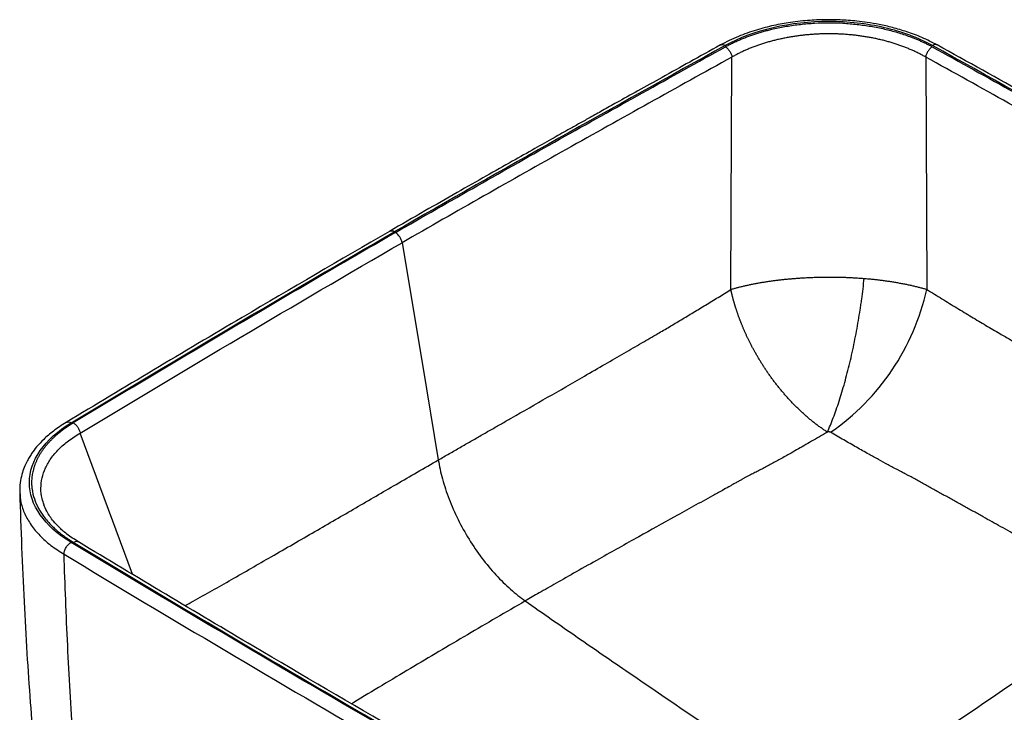
# Paper-space layout '_Isometric' of a CAD drawing. Units: millimetres. Extents: x -229 to 229, y -237 to 131.
# Drawn here: x -229 to 50, y -65 to 131 of the extents above; entities that cross this region are included whole.
import ezdxf

# ---------------------------------------------------------------- set-up
doc = ezdxf.new("R2010")
doc.units = ezdxf.units.MM

psp = doc.layouts.new('_Isometric')

# ---------------------------------------------------------------- linework, layer by layer
at = {"color": 7, "linetype": 'Continuous', "lineweight": 25}
for p, q in [((-27.67, 54.64), (-27.37, 120.36)), ((27.37, 120.36), (27.66, 54.65)), ((-122.83, 70.91), (-122.49, 70.71)), ((-228.64, -2.61), (-228.62, -2.77))]:
    psp.add_line(p, q, dxfattribs=at)
at = {"color": 8, "linetype": 'Continuous', "lineweight": 25}
psp.add_line((-196.78, -25.91), (-211.57, 14.02), dxfattribs=at)
at = {"color": 7, "linetype": 'Continuous', "lineweight": 25, "flags": 128}
psp.add_lwpolyline([(-120.59, 67.84), (-114.86, 33.43), (-110.36, 6.41)], dxfattribs=at)
at = {"color": 8, "linetype": 'Continuous', "lineweight": 25}
psp.add_arc((-123.63, 69.78), 1.38, 54.3205, 114.3562, dxfattribs=at)
at = {"color": 7, "linetype": 'Continuous', "lineweight": 25}
for centre, radius, start, end in [((-124.83, 67.1), 4.31, 9.8753, 57.0735), ((-37.44, 69.04), 66.67, 304.7077, 347.5356)]:
    psp.add_arc(centre, radius, start, end, dxfattribs=at)
for points, knots in [([(30.61, 123.78), (29.2, 124.51), (26.52, 125.89), (22.22, 127.49), (18.15, 128.7), (14.39, 129.56), (11.03, 130.14), (8.12, 130.5), (5.57, 130.73), (2.73, 130.9), (-0.88, 130.96), (-5.61, 130.78), (-10.63, 130.23), (-15.72, 129.31), (-20.67, 128.01), (-25.82, 126.22), (-28.96, 124.62), (-30.61, 123.78)], [0, 0, 0, 0, 0.082972, 0.15813, 0.225599, 0.285331, 0.337095, 0.381235, 0.417957, 0.451826, 0.508427, 0.578457, 0.662699, 0.735193, 0.815147, 0.903348, 1, 1, 1, 1]), ([(29.27, 123.62), (25.35, 125.79), (20.79, 127.49), (10.77, 129.82), (5.39, 130.42), (-10.74, 130.42), (-21.43, 127.97), (-29.27, 123.62)], [0, 0, 0, 0, 0.25, 0.25, 0.5, 0.5, 1, 1, 1, 1]), ([(-29.23, 123.26), (-29.06, 123.35), (-28.74, 123.53), (-28.23, 123.79), (-27.73, 124.05), (-27.22, 124.31), (-26.7, 124.56), (-26.17, 124.8), (-25.64, 125.04), (-25.11, 125.27), (-24.57, 125.5), (-24.02, 125.73), (-23.47, 125.94), (-22.91, 126.16), (-22.34, 126.36), (-21.77, 126.57), (-21.2, 126.76), (-20.62, 126.95), (-20.03, 127.14), (-19.44, 127.32), (-18.84, 127.5), (-18.23, 127.67), (-17.62, 127.83), (-17, 127.99), (-16.38, 128.15), (-14.72, 128.54), (-11.96, 129.1), (-8.04, 129.65), (-4.04, 129.98), (-0.02, 130.1), (4.01, 129.98), (7.99, 129.64), (11.91, 129.09), (15.73, 128.32), (19.4, 127.35), (22.07, 126.46), (23.84, 125.78), (24.79, 125.4), (25.72, 125), (26.63, 124.59), (27.52, 124.16), (28.39, 123.72), (28.95, 123.41), (29.23, 123.26)], [0, 0, 0, 0, 0.010554, 0.021076, 0.031571, 0.04204, 0.052487, 0.062913, 0.073321, 0.083715, 0.094096, 0.104468, 0.114832, 0.125192, 0.135551, 0.145911, 0.156274, 0.166644, 0.177023, 0.187414, 0.197819, 0.208242, 0.218684, 0.229149, 0.239638, 0.250156, 0.312594, 0.375211, 0.437662, 0.499981, 0.562057, 0.624586, 0.686852, 0.749308, 0.811892, 0.874347, 0.892422, 0.910432, 0.928392, 0.946314, 0.964214, 0.982105, 1, 1, 1, 1]), ([(27.37, 120.36), (27.21, 120.45), (26.91, 120.62), (26.44, 120.88), (25.97, 121.13), (25.49, 121.37), (25.01, 121.61), (24.52, 121.85), (24.02, 122.08), (23.51, 122.31), (23, 122.53), (22.49, 122.74), (21.97, 122.96), (21.44, 123.16), (20.91, 123.36), (20.37, 123.56), (19.83, 123.75), (19.28, 123.94), (18.73, 124.12), (18.17, 124.3), (17.61, 124.47), (17.04, 124.63), (16.47, 124.79), (15.9, 124.94), (15.32, 125.09), (14.74, 125.24), (14.15, 125.37), (13.56, 125.5), (12.97, 125.63), (12.37, 125.75), (11.77, 125.87), (11.17, 125.97), (10.56, 126.08), (9.95, 126.17), (9.34, 126.27), (8.73, 126.35), (8.11, 126.43), (7.5, 126.51), (6.88, 126.57), (6.25, 126.64), (5.63, 126.69), (5.01, 126.74), (4.38, 126.79), (3.75, 126.83), (3.13, 126.86), (2.5, 126.89), (1.87, 126.91), (1.24, 126.92), (0.61, 126.93), (-0.02, 126.93), (-0.65, 126.93), (-1.28, 126.92), (-1.91, 126.91), (-2.54, 126.88), (-3.17, 126.86), (-3.79, 126.82), (-4.42, 126.79), (-5.05, 126.74), (-5.67, 126.69), (-6.29, 126.63), (-6.91, 126.57), (-7.53, 126.5), (-8.15, 126.43), (-8.76, 126.35), (-9.38, 126.26), (-9.99, 126.17), (-10.6, 126.07), (-11.2, 125.97), (-11.8, 125.86), (-12.4, 125.74), (-13, 125.62), (-13.59, 125.5), (-14.18, 125.37), (-14.77, 125.23), (-15.35, 125.09), (-15.93, 124.94), (-16.5, 124.78), (-17.07, 124.62), (-17.63, 124.46), (-18.19, 124.29), (-18.75, 124.11), (-19.3, 123.93), (-19.85, 123.75), (-20.39, 123.55), (-20.92, 123.36), (-21.46, 123.16), (-21.98, 122.95), (-22.5, 122.74), (-23.02, 122.52), (-23.52, 122.3), (-24.03, 122.08), (-24.52, 121.85), (-25.01, 121.61), (-25.5, 121.37), (-25.97, 121.13), (-26.45, 120.88), (-26.91, 120.62), (-27.21, 120.45), (-27.37, 120.36)], [0, 0, 0, 0, 0.010455, 0.020907, 0.031357, 0.041805, 0.052251, 0.062695, 0.073137, 0.083578, 0.094017, 0.104455, 0.114891, 0.125325, 0.135759, 0.146191, 0.156622, 0.167051, 0.17748, 0.187906, 0.198331, 0.208755, 0.219177, 0.229598, 0.240018, 0.250437, 0.260854, 0.27127, 0.281686, 0.292101, 0.302516, 0.31293, 0.323344, 0.333757, 0.34417, 0.354583, 0.364996, 0.375409, 0.385821, 0.396234, 0.406646, 0.417057, 0.427469, 0.437879, 0.448289, 0.458699, 0.469108, 0.479516, 0.489923, 0.50033, 0.510736, 0.521142, 0.531547, 0.541952, 0.552357, 0.562762, 0.573167, 0.583572, 0.593977, 0.604382, 0.614787, 0.625192, 0.635598, 0.646003, 0.656409, 0.666814, 0.67722, 0.687625, 0.698031, 0.708436, 0.718841, 0.729246, 0.73965, 0.750055, 0.76046, 0.770865, 0.78127, 0.791676, 0.802082, 0.812489, 0.822897, 0.833306, 0.843716, 0.854127, 0.864539, 0.874952, 0.885367, 0.895782, 0.906199, 0.916616, 0.927035, 0.937455, 0.947876, 0.958298, 0.968722, 0.979147, 0.989573, 1, 1, 1, 1]), ([(-30.61, 123.78), (-33.51, 122.17), (-39.01, 119.12), (-46.8, 114.79), (-53.68, 110.96), (-59.3, 107.82), (-63.79, 105.31), (-67.26, 103.37), (-70.33, 101.65), (-73.73, 99.74), (-77.98, 97.36), (-83.4, 94.3), (-89.77, 90.7), (-97.08, 86.57), (-105.31, 81.89), (-114.46, 76.65), (-120.85, 72.97), (-124.2, 71.04)], [0, 0, 0, 0, 0.092377, 0.175069, 0.248081, 0.311415, 0.354388, 0.391386, 0.422408, 0.452414, 0.500275, 0.558257, 0.626359, 0.704585, 0.792936, 0.891409, 1, 1, 1, 1]), ([(-122.49, 70.71), (-107.13, 79.58), (-91.65, 88.37), (-60.53, 105.87), (-44.89, 114.57), (-29.23, 123.26)], [0, 0, 0, 0, 0.5, 0.5, 1, 1, 1, 1]), ([(-29.23, 123.26), (-29.03, 123.14), (-28.82, 122.97), (-28.41, 122.56), (-28.21, 122.31), (-27.86, 121.77), (-27.71, 121.48), (-27.48, 120.9), (-27.41, 120.62), (-27.37, 120.36)], [0, 0, 0, 0, 0.25, 0.25, 0.5, 0.5, 0.75, 0.75, 1, 1, 1, 1]), ([(29.23, 123.26), (29.03, 123.14), (28.82, 122.97), (28.41, 122.56), (28.21, 122.31), (27.86, 121.77), (27.71, 121.48), (27.48, 120.9), (27.41, 120.62), (27.37, 120.36)], [0, 0, 0, 0, 0.25, 0.25, 0.5, 0.5, 0.75, 0.75, 1, 1, 1, 1]), ([(29.23, 123.26), (44.89, 114.57), (60.53, 105.87), (91.65, 88.37), (107.13, 79.58), (122.49, 70.71)], [0, 0, 0, 0, 0.5, 0.5, 1, 1, 1, 1]), ([(124.2, 71.04), (110.19, 79.06), (79.23, 96.79), (47.81, 114.23), (30.61, 123.78)], [0, 0, 0, 0, 0.452545, 1, 1, 1, 1]), ([(-27.37, 120.36), (-43.02, 111.68), (-58.65, 102.98), (-89.76, 85.49), (-105.24, 76.7), (-120.59, 67.84)], [0, 0, 0, 0, 0.5, 0.5, 1, 1, 1, 1]), ([(120.59, 67.84), (105.24, 76.7), (89.76, 85.49), (58.65, 102.98), (43.02, 111.68), (27.37, 120.36)], [0, 0, 0, 0, 0.5, 0.5, 1, 1, 1, 1]), ([(-124.2, 71.04), (-138.09, 62.95), (-168.8, 45.08), (-199.01, 26.94), (-215.56, 17.01)], [0, 0, 0, 0, 0.452544, 1, 1, 1, 1]), ([(-122.49, 70.71), (-137.85, 61.85), (-153.08, 52.91), (-183.39, 34.94), (-198.47, 25.92), (-213.51, 16.87)], [0, 0, 0, 0, 0.5, 0.5, 1, 1, 1, 1]), ([(-27.67, 54.64), (-27.53, 54.68), (-27.23, 54.77), (-26.78, 54.9), (-26.33, 55.02), (-25.87, 55.15), (-25.41, 55.27), (-24.94, 55.38), (-24.47, 55.5), (-24, 55.61), (-23.52, 55.72), (-23.03, 55.83), (-22.55, 55.94), (-22.06, 56.04), (-21.56, 56.14), (-21.07, 56.24), (-20.57, 56.33), (-20.06, 56.43), (-19.56, 56.52), (-19.05, 56.61), (-18.54, 56.69), (-18.02, 56.77), (-17.5, 56.86), (-16.98, 56.93), (-16.46, 57.01), (-15.94, 57.08), (-15.41, 57.15), (-14.88, 57.22), (-14.35, 57.29), (-13.82, 57.35), (-13.29, 57.41), (-12.75, 57.47), (-12.21, 57.52), (-11.67, 57.58), (-11.13, 57.63), (-10.59, 57.68), (-9.83, 57.74), (-8.83, 57.82), (-7.59, 57.9), (-6.35, 57.97), (-5.1, 58.03), (-3.85, 58.08), (-2.59, 58.11), (-1.33, 58.13), (-0.07, 58.14), (1.2, 58.14), (2.47, 58.12), (3.74, 58.09), (5.01, 58.05), (6.27, 57.99), (7.52, 57.92), (8.77, 57.84), (9.59, 57.78), (10, 57.75)], [0, 0, 0, 0, 0.014804, 0.029578, 0.044323, 0.059037, 0.07372, 0.088372, 0.102992, 0.11758, 0.132136, 0.146659, 0.161148, 0.175603, 0.190025, 0.204411, 0.218765, 0.233086, 0.247375, 0.261634, 0.275864, 0.290064, 0.304238, 0.318385, 0.332506, 0.346603, 0.360677, 0.374728, 0.388758, 0.402764, 0.416745, 0.4307, 0.444626, 0.458521, 0.472384, 0.486214, 0.500008, 0.531143, 0.562268, 0.593371, 0.624463, 0.655564, 0.686693, 0.717869, 0.749113, 0.780438, 0.811825, 0.843249, 0.874681, 0.906094, 0.93746, 0.968759, 1, 1, 1, 1]), ([(-0.42, 14.29), (-0.13, 14.92), (0.15, 15.57), (0.71, 16.92), (0.99, 17.63), (1.82, 19.81), (2.37, 21.37), (3.18, 23.87), (3.45, 24.73), (3.97, 26.48), (4.23, 27.37), (4.98, 30.08), (5.47, 31.95), (6.16, 34.84), (6.39, 35.82), (6.83, 37.81), (7.04, 38.8), (7.65, 41.79), (8.02, 43.79), (8.54, 46.81), (8.7, 47.82), (8.94, 49.33), (9.01, 49.84), (9.16, 50.85), (9.23, 51.35), (9.57, 53.85), (9.8, 55.82), (10, 57.75)], [0, 0, 0, 0, 0.0625, 0.0625, 0.125, 0.125, 0.25, 0.25, 0.3125, 0.3125, 0.375, 0.375, 0.5, 0.5, 0.5625, 0.5625, 0.625, 0.625, 0.75, 0.75, 0.8125, 0.8125, 0.84375, 0.84375, 0.875, 0.875, 1, 1, 1, 1]), ([(10, 57.75), (10.2, 57.73), (10.6, 57.7), (11.2, 57.65), (11.8, 57.59), (12.4, 57.53), (13, 57.46), (13.6, 57.4), (14.19, 57.33), (14.78, 57.26), (15.37, 57.18), (15.96, 57.1), (16.55, 57.02), (17.13, 56.93), (17.71, 56.84), (18.29, 56.75), (18.86, 56.65), (19.62, 56.52), (20.55, 56.35), (21.64, 56.14), (22.71, 55.92), (23.75, 55.68), (24.77, 55.44), (25.76, 55.19), (26.72, 54.93), (27.35, 54.75), (27.66, 54.65)], [0, 0, 0, 0, 0.0307289, 0.0615111, 0.0923513, 0.1232547, 0.154226, 0.1852703, 0.2163928, 0.2475984, 0.2788917, 0.3102706, 0.3417298, 0.3732639, 0.4048672, 0.436534, 0.4682584, 0.5000345, 0.5631546, 0.6260486, 0.6886879, 0.7511165, 0.8133993, 0.8755998, 0.9377799, 1, 1, 1, 1]), ([(-110.36, 6.41), (-109.32, 7.01), (-107.26, 8.19), (-104.2, 9.96), (-101.19, 11.68), (-98.25, 13.37), (-95.37, 15.02), (-92.55, 16.63), (-87.27, 19.66), (-79.45, 24.14), (-70.6, 29.24), (-63.36, 33.42), (-57.95, 36.55), (-52.99, 39.43), (-48.75, 41.89), (-45.04, 44.07), (-41.69, 46.06), (-38.27, 48.12), (-34.8, 50.23), (-31.25, 52.41), (-28.87, 53.89), (-27.67, 54.64)], [0, 0, 0, 0, 0.038066, 0.075347, 0.111845, 0.147558, 0.182489, 0.216636, 0.250002, 0.374223, 0.500004, 0.570815, 0.636087, 0.695819, 0.750009, 0.789664, 0.830113, 0.871363, 0.913421, 0.956298, 1, 1, 1, 1]), ([(-0.42, 14.29), (-0.56, 14.39), (-0.85, 14.57), (-1.28, 14.85), (-1.71, 15.15), (-2.14, 15.45), (-2.57, 15.75), (-3, 16.06), (-3.43, 16.38), (-3.85, 16.71), (-4.28, 17.04), (-4.7, 17.37), (-5.12, 17.72), (-5.54, 18.06), (-5.96, 18.42), (-6.37, 18.77), (-6.79, 19.14), (-7.19, 19.51), (-7.6, 19.88), (-8.01, 20.26), (-8.41, 20.64), (-8.8, 21.02), (-9.2, 21.41), (-9.59, 21.81), (-9.98, 22.2), (-10.36, 22.6), (-10.74, 23), (-11.12, 23.41), (-11.49, 23.82), (-11.86, 24.23), (-12.22, 24.64), (-12.58, 25.06), (-12.94, 25.47), (-13.29, 25.89), (-13.64, 26.31), (-13.98, 26.73), (-14.32, 27.15), (-14.65, 27.58), (-14.98, 28), (-15.31, 28.43), (-15.63, 28.85), (-15.94, 29.27), (-16.25, 29.7), (-16.56, 30.12), (-16.86, 30.55), (-17.15, 30.97), (-17.44, 31.39), (-17.73, 31.82), (-18.01, 32.24), (-18.28, 32.66), (-18.55, 33.08), (-18.82, 33.49), (-19.08, 33.91), (-19.34, 34.32), (-19.59, 34.74), (-19.83, 35.15), (-20.07, 35.55), (-20.31, 35.96), (-20.54, 36.36), (-20.77, 36.76), (-20.99, 37.16), (-21.21, 37.56), (-21.42, 37.95), (-21.63, 38.34), (-21.83, 38.73), (-22.03, 39.12), (-22.23, 39.5), (-22.42, 39.88), (-22.6, 40.25), (-22.79, 40.62), (-22.96, 40.99), (-23.14, 41.36), (-23.3, 41.72), (-23.47, 42.08), (-23.63, 42.43), (-23.79, 42.79), (-23.94, 43.13), (-24.09, 43.48), (-24.23, 43.82), (-24.37, 44.16), (-24.51, 44.49), (-24.65, 44.82), (-24.78, 45.14), (-24.9, 45.46), (-25.03, 45.78), (-25.15, 46.1), (-25.26, 46.41), (-25.38, 46.71), (-25.49, 47.01), (-25.59, 47.31), (-25.7, 47.61), (-25.8, 47.9), (-25.9, 48.18), (-25.99, 48.47), (-26.08, 48.74), (-26.17, 49.02), (-26.26, 49.29), (-26.34, 49.56), (-26.42, 49.82), (-26.5, 50.08), (-26.58, 50.33), (-26.65, 50.58), (-26.73, 50.83), (-26.79, 51.07), (-26.86, 51.31), (-26.93, 51.55), (-26.99, 51.78), (-27.05, 52.01), (-27.11, 52.23), (-27.17, 52.45), (-27.22, 52.67), (-27.27, 52.88), (-27.32, 53.09), (-27.37, 53.3), (-27.42, 53.5), (-27.47, 53.7), (-27.51, 53.9), (-27.55, 54.09), (-27.6, 54.27), (-27.64, 54.46), (-27.66, 54.58), (-27.67, 54.64)], [0, 0, 0, 0, 0.011681, 0.023356, 0.035023, 0.04668, 0.058326, 0.069957, 0.081573, 0.093171, 0.104749, 0.116307, 0.127841, 0.13935, 0.150832, 0.162286, 0.173709, 0.1851, 0.196457, 0.207778, 0.219061, 0.230306, 0.241509, 0.25267, 0.263787, 0.274859, 0.285883, 0.296859, 0.307784, 0.318658, 0.329478, 0.340244, 0.350954, 0.361607, 0.372202, 0.382737, 0.39321, 0.403622, 0.41397, 0.424254, 0.434472, 0.444624, 0.454708, 0.464724, 0.47467, 0.484546, 0.494351, 0.504083, 0.513743, 0.523329, 0.532841, 0.542278, 0.551639, 0.560923, 0.570131, 0.579262, 0.588314, 0.597288, 0.606184, 0.614999, 0.623735, 0.632391, 0.640967, 0.649462, 0.657876, 0.666208, 0.674459, 0.682628, 0.690716, 0.698721, 0.706644, 0.714485, 0.722244, 0.72992, 0.737513, 0.745024, 0.752453, 0.759799, 0.767063, 0.774244, 0.781343, 0.78836, 0.795294, 0.802147, 0.808917, 0.815606, 0.822213, 0.828739, 0.835183, 0.841547, 0.847829, 0.854031, 0.860153, 0.866194, 0.872156, 0.878037, 0.883839, 0.889562, 0.895206, 0.900772, 0.906259, 0.911668, 0.916999, 0.922252, 0.927429, 0.932528, 0.937551, 0.942498, 0.947368, 0.952163, 0.956882, 0.961527, 0.966096, 0.970592, 0.975013, 0.97936, 0.983634, 0.987834, 0.991962, 0.996017, 1, 1, 1, 1]), ([(27.66, 54.65), (28.38, 54.2), (29.82, 53.31), (31.96, 51.98), (34.09, 50.67), (36.19, 49.39), (38.26, 48.13), (40.32, 46.89), (42.35, 45.67), (44.37, 44.47), (46.36, 43.3), (48.67, 41.95), (51.37, 40.37), (54.54, 38.53), (57.9, 36.58), (61.46, 34.53), (65.2, 32.36), (71.22, 28.89), (79.43, 24.16), (88, 19.24), (94.81, 15.34), (99.91, 12.42), (105.11, 9.43), (108.6, 7.42), (110.36, 6.41)], [0, 0, 0, 0, 0.026275, 0.052262, 0.077962, 0.103377, 0.128509, 0.153361, 0.177933, 0.202228, 0.226247, 0.249992, 0.285858, 0.324046, 0.364554, 0.407382, 0.452529, 0.499996, 0.625262, 0.749999, 0.810558, 0.872409, 0.935556, 1, 1, 1, 1]), ([(-215.56, 17.01), (-216.79, 16.21), (-219.1, 14.72), (-221.81, 12.36), (-223.81, 10.22), (-225.11, 8.5), (-226, 7.1), (-226.72, 5.8), (-227.45, 4.2), (-228.12, 2.22), (-228.62, -0.15), (-228.65, -1.85), (-228.66, -2.76)], [0, 0, 0, 0, 0.153227, 0.286966, 0.401282, 0.49621, 0.549063, 0.607715, 0.682359, 0.772707, 0.878424, 1, 1, 1, 1]), ([(-214.14, -16.9), (-217.91, -14.64), (-220.85, -12), (-224.88, -6.22), (-225.92, -3.11), (-225.92, 6.2), (-221.67, 12.37), (-214.14, 16.9)], [0, 0, 0, 0, 0.25, 0.25, 0.5, 0.5, 1, 1, 1, 1]), ([(-213.51, 16.87), (-213.66, 16.78), (-213.96, 16.6), (-214.4, 16.33), (-214.83, 16.05), (-215.25, 15.77), (-215.66, 15.48), (-216.07, 15.19), (-216.47, 14.9), (-216.86, 14.6), (-217.24, 14.3), (-217.62, 14), (-217.99, 13.69), (-218.35, 13.38), (-218.7, 13.07), (-219.04, 12.75), (-219.38, 12.43), (-219.7, 12.11), (-220.02, 11.78), (-220.33, 11.45), (-220.63, 11.12), (-220.92, 10.79), (-221.21, 10.45), (-221.48, 10.12), (-221.74, 9.77), (-222, 9.43), (-222.25, 9.08), (-222.48, 8.74), (-222.71, 8.39), (-222.93, 8.04), (-223.14, 7.68), (-223.34, 7.33), (-223.53, 6.98), (-223.7, 6.62), (-223.87, 6.26), (-224.04, 5.9), (-224.19, 5.54), (-224.33, 5.18), (-224.46, 4.81), (-224.58, 4.45), (-224.7, 4.08), (-224.89, 3.38), (-225.12, 2.33), (-225.29, 0.89), (-225.31, -0.51), (-225.14, -2.36), (-224.6, -4.62), (-223.65, -6.77), (-222.69, -8.4), (-221.87, -9.6), (-220.77, -10.96), (-219.59, -12.22), (-218.44, -13.29), (-217.49, -14.1), (-216.57, -14.82), (-215.71, -15.45), (-214.91, -15.99), (-214.19, -16.46), (-213.73, -16.74), (-213.51, -16.87)], [0, 0, 0, 0, 0.010017, 0.020032, 0.030046, 0.040059, 0.050071, 0.060082, 0.070093, 0.080103, 0.090113, 0.100123, 0.110134, 0.120144, 0.130156, 0.140168, 0.150181, 0.160195, 0.170211, 0.180228, 0.190247, 0.200268, 0.210292, 0.220318, 0.230347, 0.240379, 0.250414, 0.260442, 0.270452, 0.280449, 0.290433, 0.300408, 0.310376, 0.320339, 0.330299, 0.34026, 0.350222, 0.36019, 0.370164, 0.380149, 0.390155, 0.40018, 0.437611, 0.475049, 0.516572, 0.549854, 0.624408, 0.699375, 0.72816, 0.762652, 0.803003, 0.849314, 0.877881, 0.904117, 0.928013, 0.949557, 0.968742, 0.985558, 1, 1, 1, 1]), ([(-213.51, 16.87), (-213.3, 16.76), (-213.08, 16.6), (-212.66, 16.19), (-212.45, 15.95), (-212.08, 15.42), (-211.93, 15.13), (-211.7, 14.56), (-211.62, 14.28), (-211.57, 14.02)], [0, 0, 0, 0, 0.25, 0.25, 0.5, 0.5, 0.75, 0.75, 1, 1, 1, 1]), ([(-0.42, 14.29), (-1.17, 13.85), (-2.65, 12.97), (-4.86, 11.69), (-7.01, 10.44), (-9.1, 9.24), (-10.98, 8.18), (-12.64, 7.25), (-14.08, 6.45), (-15.5, 5.67), (-16.89, 4.93), (-18.25, 4.2), (-19.58, 3.5), (-20.87, 2.83), (-21.86, 2.33), (-22.54, 1.99), (-22.91, 1.79), (-23.27, 1.6), (-23.61, 1.41), (-23.95, 1.23), (-24.27, 1.06), (-24.57, 0.89), (-25.07, 0.61), (-25.76, 0.23), (-26.65, -0.27), (-27.49, -0.75), (-28.64, -1.39), (-30.43, -2.38), (-33.73, -4.21), (-38.23, -6.7), (-45.18, -10.56), (-54.07, -15.51), (-63.35, -20.7), (-71.12, -25.09), (-76.8, -28.32), (-81.59, -31.06), (-84.48, -32.72), (-85.77, -33.47)], [0, 0, 0, 0, 0.026302, 0.051989, 0.077024, 0.101374, 0.125012, 0.142028, 0.158658, 0.174895, 0.190736, 0.206175, 0.221208, 0.235832, 0.250045, 0.254418, 0.258658, 0.262763, 0.266737, 0.270576, 0.274283, 0.277856, 0.281295, 0.291707, 0.302122, 0.312541, 0.321574, 0.342405, 0.375031, 0.437115, 0.500013, 0.619062, 0.749999, 0.828143, 0.895847, 0.953126, 1, 1, 1, 1]), ([(0.52, 14.23), (0.49, 14.25), (0.45, 14.27), (0.38, 14.29), (0.35, 14.3), (0.23, 14.33), (0.15, 14.34), (0.02, 14.34), (-0.02, 14.34), (-0.1, 14.34), (-0.22, 14.33), (-0.34, 14.31), (-0.42, 14.29)], [0, 0, 0, 0, 0.125, 0.125, 0.25, 0.25, 0.5, 0.5, 0.625, 0.625, 0.75, 1, 1, 1, 1]), ([(85.78, -33.47), (84.94, -32.99), (83.14, -31.95), (80.25, -30.29), (76.96, -28.41), (73.28, -26.32), (69.21, -24.01), (64.48, -21.34), (59.3, -18.44), (53.88, -15.41), (48.69, -12.51), (44.85, -10.38), (42.31, -8.96), (40.98, -8.22), (39.65, -7.48), (38.31, -6.75), (36.98, -6.01), (35.64, -5.27), (34.31, -4.53), (32.97, -3.79), (31.63, -3.04), (30.3, -2.3), (28.96, -1.56), (27.62, -0.82), (26.28, -0.08), (24.93, 0.66), (23.59, 1.4), (22.59, 1.96), (21.91, 2.32), (21.62, 2.46), (21.37, 2.59), (21.14, 2.71), (20.74, 2.92), (20.17, 3.21), (19.26, 3.69), (18.11, 4.3), (16.3, 5.27), (14.02, 6.51), (11.05, 8.16), (7.78, 10.01), (4.19, 12.08), (1.76, 13.51), (0.52, 14.23)], [0, 0, 0, 0, 0.03018, 0.064943, 0.104298, 0.148248, 0.196799, 0.249956, 0.316615, 0.380491, 0.441589, 0.499913, 0.515505, 0.531102, 0.546702, 0.562305, 0.577912, 0.593523, 0.609138, 0.624758, 0.640381, 0.656009, 0.671641, 0.687277, 0.702919, 0.718565, 0.734216, 0.749872, 0.753797, 0.75769, 0.759396, 0.762002, 0.765507, 0.773257, 0.78114, 0.796553, 0.812404, 0.842985, 0.874932, 0.914889, 0.956623, 1, 1, 1, 1]), ([(-110.36, 6.41), (-110.08, 4.68), (-109.68, 2.88), (-108.67, -0.82), (-108.05, -2.72), (-106.59, -6.56), (-105.74, -8.49), (-103.85, -12.32), (-102.8, -14.21), (-100.54, -17.88), (-99.32, -19.66), (-96.77, -23.03), (-95.44, -24.63), (-92.72, -27.58), (-91.33, -28.94), (-88.54, -31.4), (-87.15, -32.5), (-85.77, -33.47)], [0, 0, 0, 0, 0.125, 0.125, 0.25, 0.25, 0.375, 0.375, 0.5, 0.5, 0.625, 0.625, 0.75, 0.75, 0.875, 0.875, 1, 1, 1, 1]), ([(-228.66, -2.77), (-228.49, -7.95), (-228.15, -18.26), (-227.46, -33.43), (-226.66, -48.05), (-225.73, -61.88), (-224.68, -74.89), (-223.58, -87.04), (-222.49, -97.85), (-221.77, -104.6), (-221.45, -107.6)], [0, 0, 0, 0, 0.148063, 0.294536, 0.433849, 0.565994, 0.690286, 0.806378, 0.914031, 1, 1, 1, 1]), ([(-212.09, -16.76), (-213.22, -16.04), (-215.26, -14.72), (-217.5, -12.72), (-219.05, -11.04), (-220.21, -9.5), (-221.13, -7.96), (-221.57, -6.89), (-221.8, -6.31)], [0, 0, 0, 0, 0.235483, 0.427904, 0.578104, 0.698819, 0.837904, 1, 1, 1, 1]), ([(-216.12, -20.28), (-216.13, -20.02), (-216.09, -19.71), (-215.9, -19.04), (-215.75, -18.69), (-215.36, -18.02), (-215.12, -17.72), (-214.63, -17.22), (-214.38, -17.03), (-214.14, -16.9)], [0, 0, 0, 0, 0.25, 0.25, 0.5, 0.5, 0.75, 0.75, 1, 1, 1, 1]), ([(-213.51, -16.87), (-198.47, -25.92), (-183.39, -34.94), (-153.08, -52.91), (-137.85, -61.85), (-122.49, -70.71)], [0, 0, 0, 0, 0.5, 0.5, 1, 1, 1, 1]), ([(-121.11, -70.58), (-134.95, -62.52), (-165.52, -44.73), (-195.62, -26.66), (-212.09, -16.76)], [0, 0, 0, 0, 0.452467, 1, 1, 1, 1]), ([(-208.42, -124.35), (-208.93, -120.02), (-209.44, -115.69), (-210.41, -106.99), (-210.87, -102.63), (-211.74, -93.91), (-212.15, -89.54), (-212.9, -80.82), (-213.25, -76.46), (-214.18, -63.39), (-214.68, -54.73), (-215.51, -37.47), (-215.84, -28.87), (-216.12, -20.28)], [0, 0, 0, 0, 0.125, 0.125, 0.25, 0.25, 0.375, 0.375, 0.5, 0.5, 0.75, 0.75, 1, 1, 1, 1]), ([(-85.77, -33.47), (-80.88, -36.91), (-75.99, -40.31), (-66.2, -47.09), (-61.3, -50.46), (-46.6, -60.53), (-36.8, -67.2), (-27, -73.85)], [0, 0, 0, 0, 0.25, 0.25, 0.5, 0.5, 1, 1, 1, 1]), ([(85.78, -33.47), (80.88, -36.91), (75.99, -40.31), (66.2, -47.09), (61.3, -50.46), (46.6, -60.53), (36.8, -67.2), (27, -73.85)], [0, 0, 0, 0, 0.25, 0.25, 0.5, 0.5, 1, 1, 1, 1])]:
    psp.add_open_spline(points, degree=3, knots=knots, dxfattribs=at)
for points in [[(-29.27, 123.62), (-60.71, 106.2), (-92.01, 88.69), (-122.83, 70.91)], [(122.83, 70.91), (92.01, 88.69), (60.71, 106.2), (29.27, 123.62)], [(-214.14, 16.9), (-183.96, 35.04), (-153.64, 53.12), (-122.83, 70.91)], [(-211.57, 14.02), (-181.49, 32.11), (-151.28, 50.11), (-120.59, 67.84)], [(-122.83, -70.91), (-153.64, -53.12), (-183.96, -35.04), (-214.14, -16.9)], [(-216.12, -20.28), (-185.93, -38.43), (-155.6, -56.51), (-124.77, -74.31)]]:
    psp.add_open_spline(points, degree=3, dxfattribs=at)
at = {"color": 8, "linetype": 'Continuous', "lineweight": 25}
for points, knots in [([(-30.6, 123.78), (-30.51, 123.82), (-30.33, 123.9), (-29.89, 123.91), (-29.52, 123.73), (-29.27, 123.62)], [0, 0, 0, 0, 0.246032, 0.510143, 1, 1, 1, 1]), ([(30.6, 123.78), (30.51, 123.82), (30.33, 123.9), (29.89, 123.91), (29.52, 123.73), (29.27, 123.62)], [0, 0, 0, 0, 0.246018, 0.510134, 1, 1, 1, 1]), ([(-215.56, 17.01), (-215.56, 17.01), (-215.47, 17.09), (-215.24, 17.14), (-214.78, 17.18), (-214.39, 17.01), (-214.14, 16.9)], [0, 0, 0, 0, 0.002796, 0.265627, 0.522874, 1, 1, 1, 1]), ([(-221.73, -6.31), (-221.96, -5.71), (-222.53, -4.15), (-222.75, -1.59), (-222.44, 1.31), (-221.47, 4.16), (-219.88, 6.9), (-217.68, 9.49), (-214.94, 11.91), (-212.7, 13.32), (-211.57, 14.02)], [0, 0, 0, 0, 0.08284, 0.213383, 0.344917, 0.475875, 0.6066, 0.737825, 0.868943, 1, 1, 1, 1]), ([(-181.93, -34.77), (-181.18, -34.36), (-176.8, -32.01), (-168.69, -27.36), (-157.21, -20.76), (-145.48, -13.98), (-133.72, -7.16), (-122.12, -0.4), (-114.34, 4.1), (-110.36, 6.41)], [0, 0, 0, 0, 0.0315654, 0.1834478, 0.3414355, 0.5141312, 0.6760596, 0.8346712, 1, 1, 1, 1]), ([(-228.62, -2.77), (-228.55, -3.72), (-228.41, -5.78), (-227.31, -8.88), (-225.53, -12.03), (-223.04, -15.01), (-219.94, -17.81), (-217.4, -19.46), (-216.12, -20.28)], [0, 0, 0, 0, 0.147634, 0.317949, 0.488085, 0.658872, 0.829415, 1, 1, 1, 1]), ([(-213.51, -16.87), (-213.3, -16.78), (-212.85, -16.59), (-212.36, -16.59), (-212.16, -16.75), (-212.11, -16.79)], [0, 0, 0, 0, 0.414045, 0.853221, 1, 1, 1, 1]), ([(-85.77, -33.47), (-91.25, -36.65), (-102.18, -43), (-118.22, -52.6), (-129.17, -59.08), (-134.62, -62.42), (-134.83, -62.55)], [0, 0, 0, 0, 0.329448, 0.658262, 0.986498, 1, 1, 1, 1])]:
    psp.add_open_spline(points, degree=3, knots=knots, dxfattribs=at)

doc.saveas('drawing.dxf')
